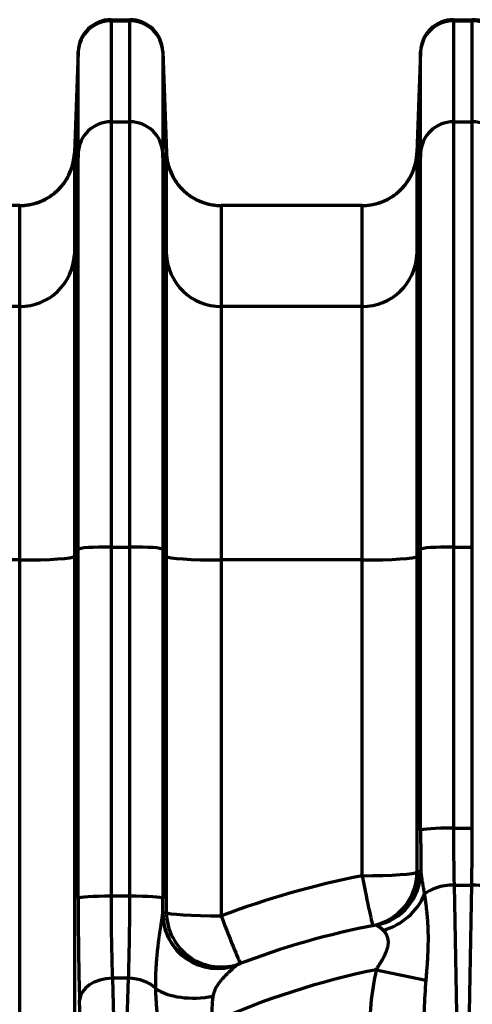
# Model space of a CAD drawing. Units: inches. Extents: x 0.2 to 16.3, y 0.2 to 11.4.
# Drawn here: x 7.7 to 8.1, y 5.4 to 6.1 of the extents above; entities that cross this region are included whole.
import ezdxf

# ---------------------------------------------------------------- set-up
doc = ezdxf.new("R2010")
doc.units = ezdxf.units.IN
doc.header["$MEASUREMENT"] = 0
doc.layers.add('1', color=7, linetype='Continuous', true_color=0xffffff)

msp = doc.modelspace()

# ---------------------------------------------------------------- linework, layer by layer
at = {"layer": '1', "color": 27, "linetype": 'Continuous', "lineweight": 70}
for p, q in [((7.785141, 6.147667), (7.800163, 6.147667)), ((7.785141, 6.147667), (7.785141, 6.146855)), ((7.785141, 6.146855), (7.800163, 6.146855)), ((7.785141, 6.146855), (7.785141, 6.066215)), ((7.800163, 6.146855), (7.800163, 6.147667)), ((7.800163, 6.066215), (7.800163, 6.146855)), ((8.058544, 6.147667), (8.073566, 6.147667)), ((8.058544, 6.147667), (8.058544, 6.146855)), ((8.058544, 6.146855), (8.073566, 6.146855)), ((8.058544, 6.146855), (8.058544, 6.066215)), ((8.073566, 6.146855), (8.073566, 6.147667)), ((8.073566, 6.066215), (8.073566, 6.146855)), ((7.758912, 6.122387), (7.755928, 6.04143)), ((7.758912, 6.121713), (7.755928, 6.041199)), ((7.758912, 6.121713), (7.758912, 6.122387)), ((7.758912, 6.041073), (7.758912, 6.121713)), ((7.826392, 6.122387), (7.829376, 6.04143)), ((7.826392, 6.122387), (7.826392, 6.121713)), ((7.826392, 6.121713), (7.829376, 6.041199)), ((7.826392, 6.121713), (7.826392, 6.041073)), ((8.032315, 6.122387), (8.029332, 6.04143)), ((8.032315, 6.121713), (8.029332, 6.041199)), ((8.032315, 6.121713), (8.032315, 6.122387)), ((8.032315, 6.041073), (8.032315, 6.121713)), ((7.785141, 6.066215), (7.800163, 6.066215)), ((7.785141, 6.066215), (7.785141, 5.72674)), ((7.800163, 5.72674), (7.800163, 6.066215)), ((8.058544, 6.066215), (8.073566, 6.066215)), ((8.058544, 6.066215), (8.058544, 5.72674)), ((8.073566, 5.72674), (8.073566, 6.066215)), ((7.755928, 6.041199), (7.755928, 5.96056)), ((7.758912, 6.041073), (7.755928, 5.96056)), ((7.758912, 5.724976), (7.758912, 6.041073)), ((7.829376, 5.96056), (7.826392, 6.041073)), ((7.826392, 6.041073), (7.826392, 5.724976)), ((7.829376, 5.96056), (7.829376, 6.041199)), ((8.029332, 6.041199), (8.029332, 5.96056)), ((8.032315, 6.041073), (8.029332, 5.96056)), ((8.032315, 5.724976), (8.032315, 6.041073)), ((7.712213, 5.999297), (7.599687, 5.999297)), ((7.712213, 5.918657), (7.712213, 5.999297)), ((7.985617, 5.999297), (7.873091, 5.999297)), ((7.873091, 5.999297), (7.873091, 5.918657)), ((7.985617, 5.918657), (7.985617, 5.999297)), ((7.755928, 5.96056), (7.755928, 5.719329)), ((7.829376, 5.719329), (7.829376, 5.96056)), ((8.029332, 5.96056), (8.029332, 5.719329)), ((7.712213, 5.918657), (7.599687, 5.918657)), ((7.712213, 5.71639), (7.712213, 5.918657)), ((7.985617, 5.918657), (7.873091, 5.918657)), ((7.873091, 5.918657), (7.873091, 5.71639)), ((7.985617, 5.71639), (7.985617, 5.918657)), ((7.758912, 5.724976), (7.755928, 5.719329)), ((7.758912, 5.446223), (7.758912, 5.724976)), ((7.785141, 5.72674), (7.800163, 5.72674)), ((7.785141, 5.72674), (7.785141, 5.447987)), ((7.800163, 5.447987), (7.800163, 5.72674)), ((7.829376, 5.719329), (7.826392, 5.724976)), ((7.826392, 5.724976), (7.826392, 5.446223)), ((8.032315, 5.724976), (8.029332, 5.719329)), ((8.032315, 5.500557), (8.032315, 5.724976)), ((8.058544, 5.72674), (8.073566, 5.72674)), ((8.058544, 5.72674), (8.058544, 5.50232)), ((8.073566, 5.50232), (8.073566, 5.72674)), ((7.712213, 5.71639), (7.599687, 5.71639)), ((7.712213, 5.345919), (7.712213, 5.71639)), ((7.755928, 5.719329), (7.755928, 5.348858)), ((7.829376, 5.435175), (7.829376, 5.719329)), ((7.985617, 5.71639), (7.873091, 5.71639)), ((7.873091, 5.71639), (7.873091, 5.432236)), ((7.985617, 5.464345), (7.985617, 5.71639)), ((8.029332, 5.719329), (8.029332, 5.467285)), ((8.058544, 5.50232), (8.073566, 5.50232)), ((8.059012, 5.456929), (8.073098, 5.456929)), ((8.059012, 5.456929), (8.064469, 5.150512)), ((8.067642, 5.150512), (8.073098, 5.456929)), ((7.800163, 5.447987), (7.785141, 5.447987)), ((7.996853, 5.389344), (8.036464, 5.38089)), ((7.799104, 5.382438), (7.7862, 5.382438)), ((7.7862, 5.382438), (7.790856, 5.229958)), ((7.794448, 5.229958), (7.799104, 5.382438)), ((7.760471, 5.348592), (7.759971, 5.364943))]:
    msp.add_line(p, q, dxfattribs=at)
for centre, radius, start, end in [((7.785141, 6.121421), 0.026247, 90, 177.889369), ((7.800163, 6.121421), 0.026247, 2.110631, 90), ((8.058544, 6.121421), 0.026247, 90, 177.889369), ((8.073566, 6.121421), 0.026247, 2.110631, 90), ((7.712213, 6.043041), 0.043745, 270, 343.143181), ((7.985617, 6.043041), 0.043745, 270, 343.143181), ((7.873091, 6.043041), 0.043745, 200.145804, 270), ((8.120736, 4.777599), 0.699913, 101.130923, 110.721354), ((8.120736, 4.780651), 0.656168, 100.890008, 110.966797), ((8.120736, 4.780651), 0.621172, 101.50391, 114.278397)]:
    msp.add_arc(centre, radius, start, end, dxfattribs=at)
for centre, major_axis, ratio, start_param, end_param in [((7.785141, 6.120752), (-0.026247, 0), 0.9945219, 4.712389, 6.2463478), ((7.800163, 6.120752), (-0.026247, 0), 0.9945219, 3.1784301, 4.712389), ((8.058544, 6.120752), (-0.026247, 0), 0.9945219, 4.712389, 6.2463478), ((8.073566, 6.120752), (-0.026247, 0), 0.9945219, 3.1784301, 4.712389), ((7.785141, 6.040112), (-0.026247, 0), 0.9945219, 4.712389, 6.2463478), ((7.800163, 6.040112), (-0.026247, 0), 0.9945219, 3.1784301, 4.712389), ((8.058544, 6.040112), (-0.026247, 0), 0.9945219, 4.712389, 6.2463478), ((8.073566, 6.040112), (-0.026247, 0), 0.9945219, 3.1784301, 4.712389), ((7.712213, 6.042802), (0.043745, 0), 0.9945219, 4.712389, 6.2463478), ((7.873091, 6.042802), (0.043745, 0), 0.9945219, 3.1784301, 4.712389), ((7.985617, 6.042802), (0.043745, 0), 0.9945219, 4.712389, 6.2463478), ((7.712213, 5.962162), (0.043745, 0), 0.9945219, 4.712389, 6.2463478), ((7.873091, 5.962162), (0.043745, 0), 0.9945219, 3.1784301, 4.712389), ((7.985617, 5.962162), (0.043745, 0), 0.9945219, 4.712389, 6.2463478), ((7.785141, 5.724909), (-0.026247, 0), 0.0697565, 4.712389, 6.2463478), ((7.800163, 5.724909), (-0.026247, 0), 0.0697565, 3.1784301, 4.712389), ((8.058544, 5.724909), (-0.026247, 0), 0.0697565, 4.712389, 6.2463478), ((7.712213, 5.719441), (0.043745, 0), 0.0697565, 4.712389, 6.2463478), ((7.873091, 5.719441), (0.043745, 0), 0.0697565, 3.1784301, 4.712389), ((7.985617, 5.719441), (0.043745, 0), 0.0697565, 4.712389, 6.2463478), ((8.058544, 5.500489), (-0.026247, 0), 0.0697565, 4.712389, 6.2463478), ((8.063542, 5.509949), (-0.000349, -0.109361), 0.0455873, 4.7823478, 5.2186801), ((8.068569, 5.509949), (-0.000349, 0.109361), 0.0455873, 4.2060979, 4.6424302), ((8.037313, 5.510016), (-0.000349, -0.135608), 0.0367641, 4.7822968, 5.0306261), ((7.985617, 5.467397), (0.043745, 0), 0.0697565, 4.712389, 6.2463478), ((7.985617, 5.467397), (-0.008445, 0.042922), 0.0134982, 1.6392941, 3.1415927), ((7.985617, 5.467397), (-0.008445, 0.042922), 0.9992981, 3.1415927, 4.5156816), ((7.988506, 5.467959), (-0.008264, 0.042957), 0.9992992, 3.1415927, 4.5198834), ((7.988754, 5.46771), (0.039856, 0.01803), 0.9960899, 4.4782205, 5.854295), ((8.164444, 4.780576), (-0.686993, -0.133762), 0.999973, 4.7101551, 4.7143599), ((8.059012, 5.444205), (-0.026243, -0.000467), 0.4847508, 4.7037568, 5.8373327), ((8.073098, 5.444205), (-0.026243, 0.000467), 0.4847508, 3.7574001, 4.7210212), ((7.785141, 5.446156), (-0.026247, 0), 0.0697565, 4.712389, 6.2463478), ((7.790139, 5.455615), (-0.000349, -0.109361), 0.0455873, 4.7823478, 5.4455729), ((7.795165, 5.455615), (-0.000349, 0.109361), 0.0455873, 3.9792051, 4.6424302), ((7.800163, 5.446156), (-0.026247, 0), 0.0697565, 3.1784301, 4.712389), ((7.995613, 5.457709), (0.038665, 0.02046), 0.844275, 4.4534997, 5.5024517), ((7.76391, 5.455683), (-0.000349, -0.135608), 0.0367641, 4.7822968, 5.4455219), ((7.821394, 5.455683), (-0.000349, 0.135608), 0.0367641, 4.5503823, 4.6424812), ((7.870086, 5.433934), (-0.040499, 0.016534), 0.9953612, 0.3918196, 2.3224436), ((8.077013, 4.780559), (-0.653823, -0.249755), 0.999984, 4.7091579, 4.7134418), ((7.870288, 5.434221), (-0.015653, 0.040848), 0.9992274, 1.2076842, 3.1415927), ((7.873091, 5.435287), (0.043745, 0), 0.0697565, 3.1784301, 4.712389), ((7.873091, 5.435287), (-0.015478, 0.040915), 0.9992299, 1.2119647, 3.1415927), ((7.873091, 5.435287), (-0.015478, 0.040915), 0.0247342, 1.6360868, 3.1415927), ((8.06108, 5.328119), (0.002571, -0.144363), 0.4847508, 4.2657954, 4.670372), ((7.7862, 5.364876), (-0.026234, -0.000801), 0.6689584, 4.6919672, 6.2337377), ((7.799104, 5.364876), (-0.026234, 0.000801), 0.6689584, 3.7564886, 4.7328108), ((8.06108, 5.328119), (-0.002193, 0.123161), 0.2130747, 1.1242028, 1.5287794), ((7.857073, 5.390128), (-0.043473, -0.00487), 0.527657, 0.5291283, 1.7307576)]:
    msp.add_ellipse(centre, major_axis=major_axis, ratio=ratio, start_param=start_param, end_param=end_param, dxfattribs=at)
for points, knots in [([(7.712213, 5.999297), (7.712919, 5.999297), (7.714325, 5.999331), (7.716416, 5.999482), (7.71849, 5.999733), (7.720547, 6.000081), (7.722588, 6.000528), (7.724612, 6.001073), (7.72595, 6.001504), (7.726657, 6.00175), (7.726699, 6.001765), (7.726782, 6.001794), (7.726907, 6.001838), (7.727197, 6.001942), (7.727775, 6.002156), (7.728919, 6.002602), (7.730523, 6.003294), (7.732399, 6.004214), (7.734226, 6.00522), (7.736005, 6.006313), (7.737736, 6.007494), (7.738857, 6.00834), (7.739444, 6.008805), (7.739478, 6.008833), (7.739547, 6.008888), (7.73965, 6.008971), (7.73989, 6.009164), (7.740365, 6.009556), (7.741299, 6.010353), (7.742585, 6.011535), (7.744053, 6.01302), (7.745447, 6.014571), (7.746767, 6.016188), (7.748012, 6.017871), (7.748792, 6.019038), (7.749192, 6.01967), (7.749216, 6.019708), (7.749263, 6.019782), (7.749286, 6.01982), (7.749356, 6.019932), (7.749495, 6.020156), (7.749815, 6.020682), (7.750434, 6.021742), (7.75126, 6.023281), (7.752158, 6.025165), (7.752964, 6.027088), (7.753678, 6.029048), (7.7543, 6.031046), (7.754652, 6.032403), (7.754832, 6.033175), (7.754852, 6.03326), (7.754881, 6.033389), (7.754891, 6.033432), (7.75491, 6.033518), (7.754958, 6.033733), (7.755078, 6.034292), (7.755315, 6.0355), (7.755589, 6.037233), (7.755742, 6.038629), (7.755832, 6.039679), (7.75587, 6.040204), (7.755904, 6.040819), (7.755917, 6.041105), (7.755922, 6.041217), (7.755923, 6.041241), (7.755923, 6.041243), (7.755923, 6.041244), (7.755923, 6.041245), (7.755923, 6.041248), (7.755924, 6.041256), (7.755924, 6.041275), (7.755927, 6.041335), (7.755929, 6.041389), (7.755931, 6.041433)], [0, 0, 0, 0, 0.03125, 0.0625, 0.09375, 0.125, 0.15625, 0.1875, 0.21875, 0.21875, 0.2207031, 0.2207031, 0.2226563, 0.2265625, 0.234375, 0.25, 0.28125, 0.3125, 0.34375, 0.375, 0.40625, 0.4375, 0.4375, 0.4394531, 0.4394531, 0.4414063, 0.4453125, 0.453125, 0.46875, 0.5, 0.53125, 0.5625, 0.59375, 0.625, 0.65625, 0.65625, 0.6582031, 0.6582031, 0.6601563, 0.6601563, 0.6640625, 0.671875, 0.6875, 0.71875, 0.75, 0.78125, 0.8125, 0.84375, 0.875, 0.875, 0.8789063, 0.8789063, 0.8808594, 0.8808594, 0.8828125, 0.890625, 0.90625, 0.9375, 0.96875, 0.96875, 0.984375, 0.9921875, 0.9960937, 0.9970703, 0.9971313, 0.9971619, 0.9971619, 0.9971924, 0.9971924, 0.9973145, 0.9975586, 0.9980469, 1, 1, 1, 1]), ([(7.829373, 6.041433), (7.829375, 6.041389), (7.829377, 6.041335), (7.82938, 6.041275), (7.82938, 6.041256), (7.829381, 6.041248), (7.829381, 6.041245), (7.829381, 6.041244), (7.829381, 6.041243), (7.829381, 6.041241), (7.829382, 6.041217), (7.829387, 6.041105), (7.8294, 6.040819), (7.829434, 6.040204), (7.829472, 6.039679), (7.829562, 6.038629), (7.829715, 6.037233), (7.829989, 6.0355), (7.830226, 6.034292), (7.830346, 6.033733), (7.830394, 6.033518), (7.830413, 6.033432), (7.830423, 6.033389), (7.830452, 6.03326), (7.830472, 6.033175), (7.830652, 6.032403), (7.831004, 6.031046), (7.831626, 6.029048), (7.83234, 6.027088), (7.833146, 6.025165), (7.834044, 6.023281), (7.83487, 6.021742), (7.835489, 6.020682), (7.835809, 6.020156), (7.835948, 6.019932), (7.836018, 6.01982), (7.836041, 6.019782), (7.836088, 6.019708), (7.836112, 6.01967), (7.836512, 6.019038), (7.837292, 6.017871), (7.838537, 6.016188), (7.839857, 6.014571), (7.841251, 6.01302), (7.842719, 6.011535), (7.844005, 6.010353), (7.844939, 6.009556), (7.845414, 6.009164), (7.845654, 6.008971), (7.845757, 6.008888), (7.845826, 6.008833), (7.84586, 6.008805), (7.846447, 6.00834), (7.847568, 6.007494), (7.849299, 6.006313), (7.851078, 6.00522), (7.852905, 6.004214), (7.854781, 6.003294), (7.856385, 6.002602), (7.857529, 6.002156), (7.858107, 6.001942), (7.858397, 6.001838), (7.858522, 6.001794), (7.858605, 6.001765), (7.858647, 6.00175), (7.859354, 6.001504), (7.860692, 6.001073), (7.862716, 6.000528), (7.864757, 6.000081), (7.866814, 5.999733), (7.868888, 5.999482), (7.870979, 5.999331), (7.872385, 5.999297), (7.873091, 5.999297)], [0, 0, 0, 0, 0.0019531, 0.0024414, 0.0026855, 0.0028076, 0.0028076, 0.0028381, 0.0028381, 0.0028687, 0.0029297, 0.0039062, 0.0078125, 0.015625, 0.03125, 0.03125, 0.0625, 0.09375, 0.109375, 0.1171875, 0.1191406, 0.1191406, 0.1210937, 0.1210937, 0.125, 0.125, 0.15625, 0.1875, 0.21875, 0.25, 0.28125, 0.3125, 0.328125, 0.3359375, 0.3398437, 0.3398437, 0.3417969, 0.3417969, 0.34375, 0.34375, 0.375, 0.40625, 0.4375, 0.46875, 0.5, 0.53125, 0.546875, 0.5546875, 0.5585937, 0.5605469, 0.5605469, 0.5625, 0.5625, 0.59375, 0.625, 0.65625, 0.6875, 0.71875, 0.75, 0.765625, 0.7734375, 0.7773437, 0.7792969, 0.7792969, 0.78125, 0.78125, 0.8125, 0.84375, 0.875, 0.90625, 0.9375, 0.96875, 1, 1, 1, 1]), ([(7.985617, 5.999297), (7.986322, 5.999297), (7.987728, 5.999331), (7.989819, 5.999482), (7.991893, 5.999733), (7.993951, 6.000081), (7.995991, 6.000528), (7.998015, 6.001073), (7.999353, 6.001504), (8.000061, 6.00175), (8.000102, 6.001765), (8.000186, 6.001794), (8.00031, 6.001838), (8.0006, 6.001942), (8.001178, 6.002156), (8.002322, 6.002602), (8.003926, 6.003294), (8.005802, 6.004214), (8.007629, 6.00522), (8.009409, 6.006313), (8.011139, 6.007494), (8.01226, 6.00834), (8.012847, 6.008805), (8.012882, 6.008833), (8.01295, 6.008888), (8.013054, 6.008971), (8.013293, 6.009164), (8.013768, 6.009556), (8.014702, 6.010353), (8.015988, 6.011535), (8.017456, 6.01302), (8.01885, 6.014571), (8.02017, 6.016188), (8.021415, 6.017871), (8.022195, 6.019038), (8.022596, 6.01967), (8.022619, 6.019708), (8.022666, 6.019782), (8.022689, 6.01982), (8.022759, 6.019932), (8.022899, 6.020156), (8.023219, 6.020682), (8.023838, 6.021742), (8.024663, 6.023281), (8.025561, 6.025165), (8.026367, 6.027088), (8.027081, 6.029048), (8.027703, 6.031046), (8.028055, 6.032403), (8.028236, 6.033175), (8.028255, 6.03326), (8.028285, 6.033389), (8.028294, 6.033432), (8.028314, 6.033518), (8.028361, 6.033733), (8.028481, 6.034292), (8.028718, 6.0355), (8.028993, 6.037233), (8.029146, 6.038629), (8.029235, 6.039679), (8.029274, 6.040204), (8.029308, 6.040819), (8.029321, 6.041105), (8.029325, 6.041217), (8.029326, 6.041241), (8.029326, 6.041243), (8.029327, 6.041244), (8.029327, 6.041245), (8.029327, 6.041248), (8.029327, 6.041256), (8.029328, 6.041275), (8.02933, 6.041335), (8.029332, 6.041389), (8.029334, 6.041433)], [0, 0, 0, 0, 0.03125, 0.0625, 0.09375, 0.125, 0.15625, 0.1875, 0.21875, 0.21875, 0.2207031, 0.2207031, 0.2226563, 0.2265625, 0.234375, 0.25, 0.28125, 0.3125, 0.34375, 0.375, 0.40625, 0.4375, 0.4375, 0.4394531, 0.4394531, 0.4414063, 0.4453125, 0.453125, 0.46875, 0.5, 0.53125, 0.5625, 0.59375, 0.625, 0.65625, 0.65625, 0.6582031, 0.6582031, 0.6601563, 0.6601563, 0.6640625, 0.671875, 0.6875, 0.71875, 0.75, 0.78125, 0.8125, 0.84375, 0.875, 0.875, 0.8789063, 0.8789063, 0.8808594, 0.8808594, 0.8828125, 0.890625, 0.90625, 0.9375, 0.96875, 0.96875, 0.984375, 0.9921875, 0.9960938, 0.9970703, 0.9971313, 0.9971619, 0.9971619, 0.9971924, 0.9971924, 0.9973145, 0.9975586, 0.9980469, 1, 1, 1, 1]), ([(8.032469, 5.467598), (8.032477, 5.467456), (8.032498, 5.467166), (8.03254, 5.466713), (8.03259, 5.466246), (8.032648, 5.465763), (8.032713, 5.465268), (8.032784, 5.46476), (8.032859, 5.464241), (8.03294, 5.463712), (8.033024, 5.463173), (8.033111, 5.462625), (8.033201, 5.462069), (8.033294, 5.461505), (8.033389, 5.460934), (8.033518, 5.460163), (8.033682, 5.459185), (8.033882, 5.45799), (8.034017, 5.457181), (8.034092, 5.456723), (8.034109, 5.456621), (8.034143, 5.456417), (8.034201, 5.456059), (8.034318, 5.455341), (8.034484, 5.454308), (8.03468, 5.453059), (8.034871, 5.451802), (8.035058, 5.450539), (8.035178, 5.449693), (8.035238, 5.449269)], [0, 0, 0, 0, 0.03125, 0.0625, 0.09375, 0.125, 0.15625, 0.1875, 0.21875, 0.25, 0.28125, 0.3125, 0.34375, 0.375, 0.40625, 0.4375, 0.5, 0.5625, 0.625, 0.625, 0.6328125, 0.640625, 0.65625, 0.6875, 0.75, 0.8125, 0.875, 0.9375, 1, 1, 1, 1]), ([(8.035238, 5.449269), (8.035336, 5.448661), (8.035531, 5.447436), (8.035817, 5.445572), (8.036093, 5.443682), (8.036358, 5.441766), (8.036611, 5.439826), (8.036849, 5.437861), (8.037071, 5.435872), (8.037242, 5.434196), (8.037338, 5.433182), (8.037377, 5.432758), (8.037385, 5.432673), (8.0374, 5.432503), (8.037423, 5.432248), (8.037506, 5.431312), (8.037632, 5.429773), (8.037779, 5.427702), (8.037906, 5.425614), (8.038012, 5.423509), (8.038096, 5.421388), (8.038158, 5.41925), (8.038199, 5.417096), (8.038218, 5.414925), (8.038217, 5.413468), (8.038212, 5.412554), (8.038211, 5.412371), (8.038208, 5.412004), (8.038203, 5.411455), (8.038187, 5.410169), (8.038152, 5.408326), (8.03809, 5.406102), (8.038011, 5.403867), (8.037914, 5.40162), (8.037801, 5.399361), (8.037672, 5.397091), (8.037572, 5.395474), (8.037516, 5.394615), (8.037503, 5.394424), (8.037485, 5.394138), (8.03744, 5.393469), (8.037348, 5.39213), (8.03721, 5.39021), (8.037034, 5.387896), (8.036851, 5.385572), (8.03666, 5.383238), (8.03653, 5.381674), (8.036464, 5.38089)], [0, 0, 0, 0, 0.03125, 0.0625, 0.09375, 0.125, 0.15625, 0.1875, 0.21875, 0.25, 0.265625, 0.265625, 0.2695312, 0.2695312, 0.2734375, 0.28125, 0.3125, 0.34375, 0.375, 0.40625, 0.4375, 0.46875, 0.5, 0.53125, 0.5625, 0.5625, 0.5703125, 0.5703125, 0.578125, 0.59375, 0.625, 0.65625, 0.6875, 0.71875, 0.75, 0.78125, 0.8125, 0.8164063, 0.8164063, 0.8203125, 0.828125, 0.84375, 0.875, 0.90625, 0.9375, 0.96875, 1, 1, 1, 1]), ([(7.820842, 5.374345), (7.820832, 5.374948), (7.820816, 5.376155), (7.820809, 5.377978), (7.820819, 5.379812), (7.820837, 5.381196), (7.820852, 5.381968), (7.820858, 5.382278), (7.820861, 5.382432), (7.820872, 5.382897), (7.820894, 5.383827), (7.820941, 5.385384), (7.821013, 5.387263), (7.8211, 5.389152), (7.821203, 5.391051), (7.821319, 5.392961), (7.821451, 5.39488), (7.821597, 5.396809), (7.821756, 5.398746), (7.82193, 5.400692), (7.822116, 5.402645), (7.822316, 5.404605), (7.822529, 5.406569), (7.822679, 5.407882), (7.822775, 5.408703), (7.822794, 5.408867), (7.822833, 5.409195), (7.822892, 5.409688), (7.823031, 5.410838), (7.823155, 5.411823), (7.823282, 5.412808), (7.823367, 5.413465), (7.823498, 5.414448), (7.823631, 5.415431), (7.823766, 5.416411), (7.823903, 5.41739), (7.824043, 5.418366), (7.824184, 5.419338), (7.824327, 5.420307), (7.824472, 5.421272), (7.824617, 5.422231), (7.824764, 5.423184), (7.824911, 5.424129), (7.825059, 5.425067), (7.825206, 5.425994), (7.825304, 5.426605), (7.825376, 5.42706), (7.825407, 5.427248), (7.825437, 5.427436), (7.825449, 5.427511), (7.825467, 5.427623), (7.825509, 5.427885), (7.825568, 5.428255), (7.825638, 5.428693), (7.825707, 5.429126), (7.825775, 5.429552), (7.825841, 5.42997), (7.825906, 5.430381), (7.825969, 5.430784), (7.826029, 5.431178), (7.826087, 5.431561), (7.826141, 5.431934), (7.826176, 5.432174), (7.8262, 5.43235), (7.826208, 5.432409), (7.826218, 5.432481), (7.82622, 5.432495), (7.826224, 5.432524), (7.82623, 5.432567), (7.826251, 5.432723), (7.826282, 5.432969), (7.826319, 5.433277), (7.826349, 5.433564), (7.826365, 5.433739), (7.826371, 5.433822)], [0, 0, 0, 0, 0.03125, 0.0625, 0.09375, 0.125, 0.1328125, 0.1328125, 0.140625, 0.140625, 0.15625, 0.1875, 0.21875, 0.25, 0.28125, 0.3125, 0.34375, 0.375, 0.40625, 0.4375, 0.46875, 0.5, 0.53125, 0.5625, 0.5625, 0.5703125, 0.5703125, 0.578125, 0.59375, 0.625, 0.625, 0.640625, 0.65625, 0.671875, 0.6875, 0.703125, 0.71875, 0.734375, 0.75, 0.765625, 0.78125, 0.796875, 0.8125, 0.828125, 0.84375, 0.859375, 0.859375, 0.8671875, 0.8691406, 0.8691406, 0.8710938, 0.875, 0.8828125, 0.890625, 0.8984375, 0.90625, 0.9140625, 0.921875, 0.9296875, 0.9375, 0.9453125, 0.953125, 0.9609375, 0.9609375, 0.9648437, 0.9648437, 0.9658203, 0.9658203, 0.9667969, 0.96875, 0.9765625, 0.984375, 0.9921875, 1, 1, 1, 1]), ([(8.002412, 5.420915), (8.002269, 5.421063), (8.001976, 5.421348), (8.00153, 5.421746), (8.001079, 5.422117), (8.00078, 5.422348), (8.000557, 5.422515), (8.000445, 5.422597), (8.000317, 5.42269), (8.000243, 5.422742), (8.000207, 5.422768), (8.000042, 5.422885), (7.999754, 5.423084), (7.999338, 5.42336), (7.998942, 5.423614), (7.99857, 5.423847), (7.998225, 5.424059), (7.997912, 5.424252), (7.997633, 5.424424), (7.997474, 5.424527), (7.997384, 5.424586), (7.997367, 5.424598), (7.997332, 5.424621), (7.997316, 5.424632), (7.997267, 5.424666), (7.997177, 5.424729), (7.997057, 5.424823), (7.996996, 5.424883), (7.996976, 5.42491)], [0, 0, 0, 0, 0.0625, 0.125, 0.1875, 0.25, 0.25, 0.28125, 0.296875, 0.3046875, 0.3125, 0.3125, 0.375, 0.4375, 0.5, 0.5625, 0.625, 0.6875, 0.75, 0.8125, 0.8125, 0.828125, 0.828125, 0.84375, 0.84375, 0.875, 0.9375, 1, 1, 1, 1]), ([(7.996853, 5.389344), (7.997084, 5.389701), (7.997546, 5.390415), (7.998234, 5.391487), (7.998916, 5.392561), (7.99959, 5.393638), (8.000255, 5.394718), (8.00069, 5.395442), (8.001012, 5.395987), (8.001173, 5.396259), (8.001359, 5.396578), (8.001438, 5.396715), (8.00149, 5.396806), (8.001517, 5.396852), (8.001753, 5.397263), (8.002166, 5.397994), (8.002763, 5.399092), (8.003332, 5.400194), (8.003872, 5.401299), (8.00421, 5.402039), (8.004453, 5.402596), (8.004612, 5.402967), (8.004841, 5.403526), (8.005059, 5.404087), (8.005265, 5.40465), (8.00546, 5.405215), (8.005611, 5.405688), (8.005704, 5.405997), (8.005738, 5.406115), (8.005752, 5.406163), (8.005759, 5.406187), (8.00578, 5.406258), (8.005847, 5.406495), (8.006011, 5.40711), (8.006222, 5.408044), (8.006405, 5.409149), (8.006515, 5.410236), (8.006549, 5.411303), (8.006521, 5.412002), (8.006492, 5.412369), (8.00649, 5.412391), (8.006486, 5.412434), (8.006481, 5.412499), (8.006467, 5.412649), (8.006434, 5.412946), (8.006354, 5.413533), (8.006257, 5.414018), (8.006144, 5.414494), (8.006093, 5.41469), (8.006038, 5.414883), (8.006021, 5.41494), (8.006016, 5.41496), (8.006004, 5.414998), (8.005976, 5.415094), (8.005899, 5.41534), (8.005773, 5.41571), (8.005608, 5.416139), (8.005432, 5.416556), (8.005181, 5.417093), (8.004843, 5.417733), (8.004403, 5.418454), (8.003934, 5.419131), (8.003443, 5.419767), (8.002935, 5.420363), (8.002587, 5.420735), (8.002412, 5.420915)], [0, 0, 0, 0, 0.03125, 0.0625, 0.09375, 0.125, 0.15625, 0.1875, 0.1875, 0.203125, 0.2109375, 0.2148437, 0.2148437, 0.21875, 0.21875, 0.25, 0.28125, 0.3125, 0.34375, 0.375, 0.375, 0.390625, 0.40625, 0.421875, 0.4375, 0.453125, 0.46875, 0.4765625, 0.4785156, 0.4785156, 0.4804687, 0.4804687, 0.484375, 0.5, 0.53125, 0.5625, 0.59375, 0.625, 0.65625, 0.65625, 0.6582031, 0.6582031, 0.6601562, 0.6640625, 0.671875, 0.6875, 0.71875, 0.71875, 0.734375, 0.7382812, 0.7382812, 0.7402344, 0.7402344, 0.7421875, 0.75, 0.765625, 0.78125, 0.796875, 0.8125, 0.84375, 0.875, 0.90625, 0.9375, 0.96875, 1, 1, 1, 1]), ([(7.885717, 5.393194), (7.885693, 5.393168), (7.885635, 5.393107), (7.885518, 5.392993), (7.885373, 5.392856), (7.885201, 5.392699), (7.885005, 5.392521), (7.884787, 5.392325), (7.884607, 5.392165), (7.884491, 5.392062), (7.884459, 5.392034), (7.884437, 5.392014), (7.884427, 5.392005), (7.884372, 5.391957), (7.88424, 5.39184), (7.884011, 5.391636), (7.88372, 5.391379), (7.883417, 5.39111), (7.883154, 5.390876), (7.882992, 5.390732), (7.882883, 5.390635), (7.882719, 5.390488), (7.88244, 5.390239), (7.882098, 5.389933), (7.88175, 5.389619), (7.881397, 5.389298), (7.881038, 5.388972), (7.880675, 5.388638), (7.880308, 5.388299), (7.879938, 5.387955), (7.87944, 5.387488), (7.878811, 5.386891), (7.878049, 5.386154), (7.877283, 5.385397), (7.876516, 5.38462), (7.87575, 5.383824), (7.875242, 5.383281), (7.874957, 5.382971), (7.874894, 5.382902), (7.874767, 5.382764), (7.874547, 5.382522), (7.874109, 5.382033), (7.87349, 5.381324), (7.872763, 5.380456), (7.872054, 5.37957), (7.871366, 5.378666), (7.870703, 5.377741), (7.870067, 5.376795), (7.869463, 5.375826), (7.868895, 5.374831), (7.868367, 5.37381), (7.868045, 5.373109), (7.867816, 5.372575), (7.867705, 5.372306), (7.867589, 5.372011), (7.867546, 5.371897), (7.867529, 5.371851), (7.86752, 5.371828), (7.867494, 5.371759), (7.867409, 5.37153), (7.867263, 5.371116), (7.867085, 5.370557), (7.866922, 5.369992), (7.866775, 5.369421), (7.866645, 5.368843), (7.866569, 5.368454), (7.866534, 5.368258)], [0, 0, 0, 0, 0.015625, 0.03125, 0.046875, 0.0625, 0.078125, 0.09375, 0.109375, 0.1132812, 0.1152344, 0.1152344, 0.1171875, 0.1171875, 0.125, 0.140625, 0.15625, 0.171875, 0.1875, 0.1953125, 0.1953125, 0.203125, 0.21875, 0.234375, 0.25, 0.265625, 0.28125, 0.296875, 0.3125, 0.328125, 0.34375, 0.375, 0.40625, 0.4375, 0.46875, 0.5, 0.53125, 0.53125, 0.5351562, 0.5390625, 0.546875, 0.5625, 0.59375, 0.625, 0.65625, 0.6875, 0.71875, 0.75, 0.78125, 0.8125, 0.84375, 0.875, 0.875, 0.890625, 0.8984375, 0.9003906, 0.9003906, 0.9023437, 0.9023437, 0.90625, 0.921875, 0.9375, 0.953125, 0.96875, 0.984375, 1, 1, 1, 1]), ([(7.823365, 5.339351), (7.823302, 5.340142), (7.823173, 5.341714), (7.822973, 5.344045), (7.82277, 5.34635), (7.822566, 5.34863), (7.822365, 5.350888), (7.822235, 5.35238), (7.822162, 5.353215), (7.822154, 5.353308), (7.822138, 5.353493), (7.822114, 5.353771), (7.822059, 5.354418), (7.82195, 5.355706), (7.821801, 5.357532), (7.821632, 5.359701), (7.821475, 5.361849), (7.821331, 5.363977), (7.821201, 5.366086), (7.821086, 5.368177), (7.820987, 5.370251), (7.820905, 5.372307), (7.820861, 5.373668), (7.820842, 5.374345)], [0, 0, 0, 0, 0.0625, 0.125, 0.1875, 0.25, 0.3125, 0.375, 0.375, 0.3828125, 0.3828125, 0.390625, 0.40625, 0.4375, 0.5, 0.5625, 0.625, 0.6875, 0.75, 0.8125, 0.875, 0.9375, 1, 1, 1, 1]), ([(7.866534, 5.368258), (7.866461, 5.367851), (7.866327, 5.367032), (7.86616, 5.365788), (7.866025, 5.364528), (7.865918, 5.363251), (7.865837, 5.361959), (7.865777, 5.36065), (7.865736, 5.359324), (7.865707, 5.357981), (7.865694, 5.357074), (7.865686, 5.356504), (7.865684, 5.356332), (7.865682, 5.356161), (7.86568, 5.356046), (7.86568, 5.355989), (7.865676, 5.355702), (7.865667, 5.355013), (7.865652, 5.353861), (7.865625, 5.352474), (7.865585, 5.351083), (7.865527, 5.349688), (7.865445, 5.348289), (7.865371, 5.347354), (7.865328, 5.346886)], [0, 0, 0, 0, 0.0625, 0.125, 0.1875, 0.25, 0.3125, 0.375, 0.4375, 0.5, 0.5625, 0.5625, 0.578125, 0.5859375, 0.5859375, 0.59375, 0.59375, 0.625, 0.6875, 0.75, 0.8125, 0.875, 0.9375, 1, 1, 1, 1])]:
    msp.add_open_spline(points, degree=3, knots=knots, dxfattribs=at)
for points in [[(7.755928, 6.04143), (7.755929, 6.041431), (7.755929, 6.041431), (7.755931, 6.041433)], [(7.755931, 6.041433), (7.755929, 6.041354), (7.755928, 6.041276), (7.755928, 6.041199)], [(7.829376, 6.041199), (7.829376, 6.041276), (7.829375, 6.041354), (7.829373, 6.041433)], [(7.829373, 6.041433), (7.829375, 6.041431), (7.829376, 6.04143), (7.829375, 6.041431)], [(8.029331, 6.04143), (8.029332, 6.041431), (8.029333, 6.041431), (8.029334, 6.041433)], [(8.029334, 6.041433), (8.029332, 6.041354), (8.029332, 6.041276), (8.029332, 6.041199)], [(8.03222, 5.467847), (8.032241, 5.467851), (8.032283, 5.467846), (8.032345, 5.467802), (8.032407, 5.467721), (8.032448, 5.467643), (8.032469, 5.467598)], [(7.826371, 5.433822), (7.826404, 5.433904), (7.826472, 5.434034), (7.82654, 5.434095), (7.826574, 5.434108)], [(7.996976, 5.42491), (7.996946, 5.424948), (7.996883, 5.425002), (7.996809, 5.42501), (7.99677, 5.425002)], [(7.885941, 5.393372), (7.88591, 5.39336), (7.88584, 5.393318), (7.88576, 5.393241), (7.885717, 5.393194)]]:
    msp.add_open_spline(points, degree=3, dxfattribs=at)

doc.saveas('drawing.dxf')
